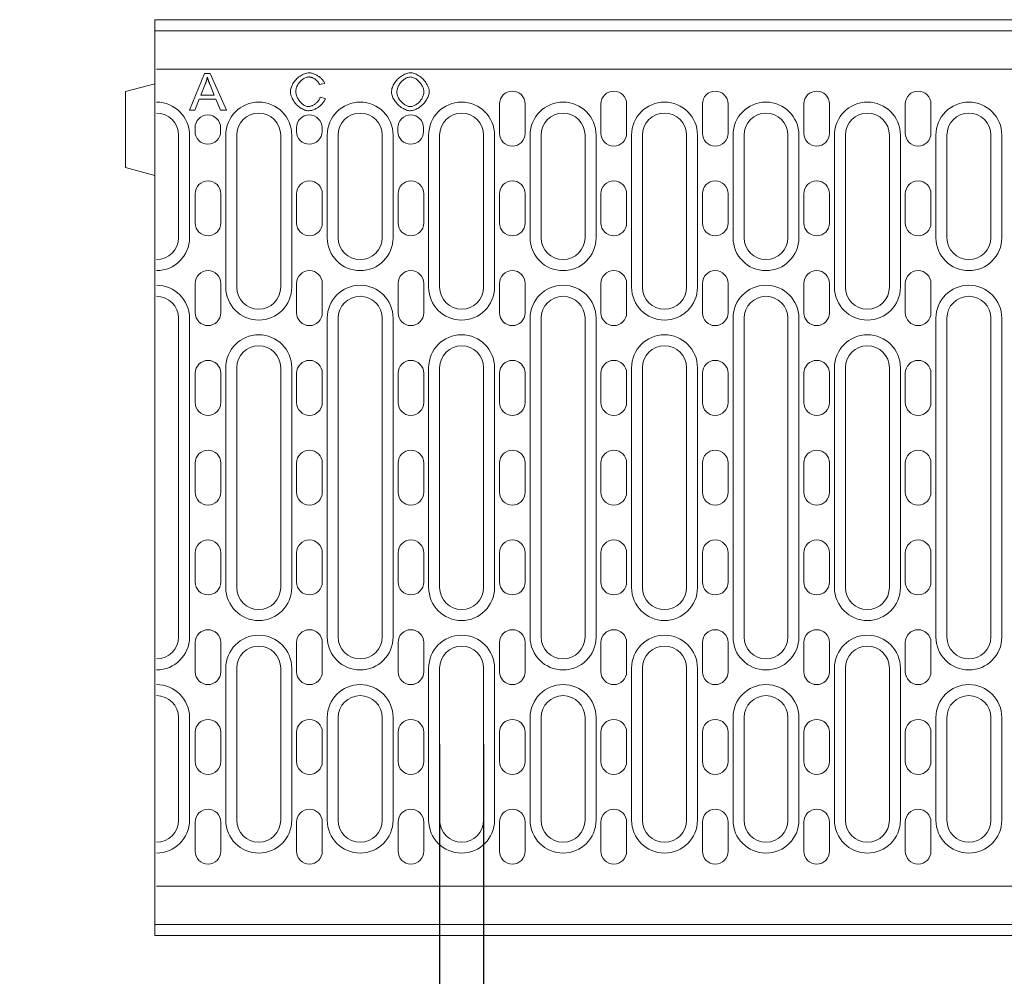
# Model space of a CAD drawing. Units: millimetres. Extents: x 80 to 3075, y 51 to 4287.
# Drawn here: x 941 to 1210, y 1661 to 1922 of the extents above; entities that cross this region are included whole.
import ezdxf

# ---------------------------------------------------------------- set-up
doc = ezdxf.new("R2010")
doc.units = ezdxf.units.MM
doc.layers.add('DUENN-18', color=7, linetype='Continuous', lineweight=9)
doc.styles.get("Standard").update_dxf_attribs({"font": 'txt.shx'})
doc.dimstyles.get("Standard").update_dxf_attribs({"dimscale": 10, "dimtxt": 3.5, "dimasz": 2.4, "dimexe": 1.8, "dimexo": 0, "dimgap": 1, "dimtad": 1, "dimdec": 0, "dimrnd": 0.01, "dimzin": 0, "dimdsep": 46, "dimtxsty": 'Standard', "dimcen": 3, "dimclrd": 256, "dimclre": 256, "dimclrt": 7, "dimadec": 0, "dimazin": 0, "dimtfac": 1, "dimtdec": 0, "dimtix": 1, "dimtmove": 0, "dimatfit": 0, "dimfxl": 0, "dimtolj": 1, "dimtzin": 0, "dimarcsym": 0})

# ---------------------------------------------------------------- blocks, each defined once
blk = doc.blocks.new('*D66')
at = {"layer": 'Defpoints', "color": 0, "transparency": 16777216}
for p in [(1056.13, 1723.92), (1068.13, 1723.92), (1068.13, 1597.19)]:
    blk.add_point(p, dxfattribs=at)
at = {"layer": 'DUENN-18', "lineweight": -2, "transparency": 16777216}
for p, q in [((1056.13, 1723.92), (1056.13, 1579.19)), ((1068.13, 1723.92), (1068.13, 1579.19)), ((1032.13, 1597.19), (941.47, 1597.19)), ((1056.13, 1597.19), (1068.13, 1597.19)), ((1092.13, 1597.19), (1116.13, 1597.19))]:
    blk.add_line(p, q, dxfattribs=at)
at = {"layer": 'DUENN-18', "transparency": 16777216}
for points in [[(1032.13, 1593.19), (1032.13, 1601.19), (1056.13, 1597.19)], [(1092.13, 1601.19), (1092.13, 1593.19), (1068.13, 1597.19)]]:
    blk.add_solid(points, dxfattribs=at)
at = {"layer": 'DUENN-18', "color": 7, "transparency": 16777216, "insert": (974.8, 1624.69), "char_height": 35, "attachment_point": 5}
blk.add_mtext('\\A1;12', dxfattribs=at)

msp = doc.modelspace()

# ---------------------------------------------------------------- linework, layer by layer
at = {"layer": 'DUENN-18'}
for p, q in [((978.333084, 1921.668598), (1477.333082, 1921.668598)), ((978.333084, 1921.668598), (978.333084, 1918.6686)), ((978.333084, 1918.6686), (1478.333084, 1918.6686)), ((978.333084, 1918.6686), (978.333084, 1912.600586)), ((978.333084, 1912.600586), (978.333084, 1909.918601)), ((978.333084, 1909.918601), (978.333084, 1908.470945)), ((978.333084, 1908.470945), (978.333084, 1900.046447)), ((978.833084, 1908.168598), (1216.333084, 1908.168598)), ((991.964182, 1906.993294), (987.81784, 1896.993294)), ((993.496194, 1906.993294), (991.964182, 1906.993294)), ((997.909304, 1896.993294), (993.496194, 1906.993294)), ((978.333084, 1904.1686), (970.333098, 1902.025008)), ((990.919974, 1901.093904), (992.108999, 1904.035977)), ((993.458084, 1903.868294), (994.586133, 1901.093904)), ((1023.328511, 1903.944513), (1024.73095, 1904.257013)), ((970.333098, 1881.312193), (970.333098, 1902.025008)), ((994.586133, 1901.093904), (990.919974, 1901.093904)), ((978.333084, 1900.046447), (978.333084, 1896.6686)), ((989.326987, 1896.993294), (990.508389, 1900.019208)), ((990.508389, 1900.019208), (995.028206, 1900.019208)), ((995.028206, 1900.019208), (996.285828, 1896.993294)), ((1024.913877, 1900.171647), (1023.488572, 1900.507013)), ((1072.483084, 1890.668598), (1072.483084, 1898.668598)), ((1079.483084, 1898.668598), (1079.483084, 1890.668598)), ((1100.183084, 1890.668598), (1100.183084, 1898.668598)), ((1107.183084, 1898.668598), (1107.183084, 1890.668598)), ((1127.883084, 1890.668598), (1127.883084, 1898.668598)), ((1134.883084, 1898.668598), (1134.883084, 1890.668598)), ((1155.583084, 1890.668598), (1155.583084, 1898.668598)), ((1162.583084, 1898.668598), (1162.583084, 1890.668598)), ((1183.283084, 1890.668598), (1183.283084, 1898.668598)), ((1190.283084, 1898.668598), (1190.283084, 1890.668598)), ((978.333084, 1896.6686), (978.333084, 1895.010369)), ((987.81784, 1896.993294), (989.326987, 1896.993294)), ((996.285828, 1896.993294), (997.909304, 1896.993294)), ((978.333084, 1895.010369), (978.333084, 1812.417967)), ((984.833084, 1890.168598), (984.833084, 1862.168598)), ((987.833084, 1862.168598), (987.833084, 1890.168598)), ((989.333084, 1891.168598), (989.333084, 1892.168598)), ((996.333084, 1892.168598), (996.333084, 1891.168598)), ((997.733084, 1890.168598), (997.733084, 1848.668598)), ((1000.733084, 1848.668598), (1000.733084, 1890.168598)), ((1012.733084, 1890.168598), (1012.733084, 1848.668598)), ((1015.733084, 1848.668598), (1015.733084, 1890.168598)), ((1017.033084, 1891.168598), (1017.033084, 1892.168598)), ((1024.033084, 1892.168598), (1024.033084, 1891.168598)), ((1025.433084, 1890.168598), (1025.433084, 1862.168598)), ((1028.433084, 1862.168598), (1028.433084, 1890.168598)), ((1040.433084, 1890.168598), (1040.433084, 1862.168598)), ((1043.433084, 1862.168598), (1043.433084, 1890.168598)), ((1044.733084, 1891.168598), (1044.733084, 1892.168598)), ((1051.733084, 1892.168598), (1051.733084, 1891.168598)), ((1053.133084, 1890.168598), (1053.133084, 1848.668598)), ((1056.133084, 1848.668598), (1056.133084, 1890.168598)), ((1068.133084, 1890.168598), (1068.133084, 1848.668598)), ((1071.133084, 1848.668598), (1071.133084, 1890.168598)), ((1080.833084, 1890.168598), (1080.833084, 1862.168598)), ((1083.833084, 1862.168598), (1083.833084, 1890.168598)), ((1095.833084, 1890.168598), (1095.833084, 1862.168598)), ((1098.833084, 1862.168598), (1098.833084, 1890.168598)), ((1108.533084, 1890.168598), (1108.533084, 1848.668598)), ((1111.533084, 1848.668598), (1111.533084, 1890.168598)), ((1123.533084, 1890.168598), (1123.533084, 1848.668598)), ((1126.533084, 1848.668598), (1126.533084, 1890.168598)), ((1136.233084, 1890.168598), (1136.233084, 1862.168598)), ((1139.233084, 1862.168598), (1139.233084, 1890.168598)), ((1151.233084, 1890.168598), (1151.233084, 1862.168598)), ((1154.233084, 1862.168598), (1154.233084, 1890.168598)), ((1163.933084, 1890.168598), (1163.933084, 1848.668598)), ((1166.933084, 1848.668598), (1166.933084, 1890.168598)), ((1178.933084, 1890.168598), (1178.933084, 1848.668598)), ((1181.933084, 1848.668598), (1181.933084, 1890.168598)), ((1191.633084, 1890.168598), (1191.633084, 1862.168598)), ((1194.633084, 1862.168598), (1194.633084, 1890.168598)), ((1206.633084, 1890.168598), (1206.633084, 1862.168598)), ((1209.633084, 1862.168598), (1209.633084, 1890.168598)), ((970.333098, 1881.312193), (978.333084, 1879.168602)), ((989.383084, 1866.168598), (989.383084, 1874.168598)), ((996.383084, 1874.168598), (996.383084, 1866.168598)), ((1017.083084, 1866.168598), (1017.083084, 1874.168598)), ((1024.083084, 1874.168598), (1024.083084, 1866.168598)), ((1044.783084, 1866.168598), (1044.783084, 1874.168598)), ((1051.783084, 1874.168598), (1051.783084, 1866.168598)), ((1072.483084, 1866.168598), (1072.483084, 1874.168598)), ((1079.483084, 1874.168598), (1079.483084, 1866.168598)), ((1100.183084, 1866.168598), (1100.183084, 1874.168598)), ((1107.183084, 1874.168598), (1107.183084, 1866.168598)), ((1127.883084, 1866.168598), (1127.883084, 1874.168598)), ((1134.883084, 1874.168598), (1134.883084, 1866.168598)), ((1155.583084, 1866.168598), (1155.583084, 1874.168598)), ((1162.583084, 1874.168598), (1162.583084, 1866.168598)), ((1183.283084, 1866.168598), (1183.283084, 1874.168598)), ((1190.283084, 1874.168598), (1190.283084, 1866.168598)), ((989.383084, 1841.668598), (989.383084, 1849.668598)), ((996.383084, 1849.668598), (996.383084, 1841.668598)), ((1017.083084, 1841.668598), (1017.083084, 1849.668598)), ((1024.083084, 1849.668598), (1024.083084, 1841.668598)), ((1044.783084, 1841.668598), (1044.783084, 1849.668598)), ((1051.783084, 1849.668598), (1051.783084, 1841.668598)), ((1072.483084, 1841.668598), (1072.483084, 1849.668598)), ((1079.483084, 1849.668598), (1079.483084, 1841.668598)), ((1100.183084, 1841.668598), (1100.183084, 1849.668598)), ((1107.183084, 1849.668598), (1107.183084, 1841.668598)), ((1127.883084, 1841.668598), (1127.883084, 1849.668598)), ((1134.883084, 1849.668598), (1134.883084, 1841.668598)), ((1155.583084, 1841.668598), (1155.583084, 1849.668598)), ((1162.583084, 1849.668598), (1162.583084, 1841.668598)), ((1183.283084, 1841.668598), (1183.283084, 1849.668598)), ((1190.283084, 1849.668598), (1190.283084, 1841.668598)), ((984.833084, 1840.168598), (984.833084, 1753.168598)), ((987.833084, 1753.168598), (987.833084, 1840.168598)), ((1025.433084, 1840.168598), (1025.433084, 1753.168598)), ((1028.433084, 1753.168598), (1028.433084, 1840.168598)), ((1040.433084, 1840.168598), (1040.433084, 1753.168598)), ((1043.433084, 1753.168598), (1043.433084, 1840.168598)), ((1080.833084, 1840.168598), (1080.833084, 1753.168598)), ((1083.833084, 1753.168598), (1083.833084, 1840.168598)), ((1095.833084, 1840.168598), (1095.833084, 1753.168598)), ((1098.833084, 1753.168598), (1098.833084, 1840.168598)), ((1136.233084, 1840.168598), (1136.233084, 1753.168598)), ((1139.233084, 1753.168598), (1139.233084, 1840.168598)), ((1151.233084, 1840.168598), (1151.233084, 1753.168598)), ((1154.233084, 1753.168598), (1154.233084, 1840.168598)), ((1191.633084, 1840.168598), (1191.633084, 1753.168598)), ((1194.633084, 1753.168598), (1194.633084, 1840.168598)), ((1206.633084, 1840.168598), (1206.633084, 1753.168598)), ((1209.633084, 1753.168598), (1209.633084, 1840.168598)), ((997.733084, 1826.668598), (997.733084, 1766.668598)), ((1000.733084, 1766.668598), (1000.733084, 1826.668598)), ((1012.733084, 1826.668598), (1012.733084, 1766.668598)), ((1015.733084, 1766.668598), (1015.733084, 1826.668598)), ((1053.133084, 1826.668598), (1053.133084, 1766.668598)), ((1056.133084, 1766.668598), (1056.133084, 1826.668598)), ((1068.133084, 1826.668598), (1068.133084, 1766.668598)), ((1071.133084, 1766.668598), (1071.133084, 1826.668598)), ((1108.533084, 1826.668598), (1108.533084, 1766.668598)), ((1111.533084, 1766.668598), (1111.533084, 1826.668598)), ((1123.533084, 1826.668598), (1123.533084, 1766.668598)), ((1126.533084, 1766.668598), (1126.533084, 1826.668598)), ((1163.933084, 1826.668598), (1163.933084, 1766.668598)), ((1166.933084, 1766.668598), (1166.933084, 1826.668598)), ((1178.933084, 1826.668598), (1178.933084, 1766.668598)), ((1181.933084, 1766.668598), (1181.933084, 1826.668598)), ((989.383084, 1817.168598), (989.383084, 1825.168598)), ((996.383084, 1825.168598), (996.383084, 1817.168598)), ((1017.083084, 1817.168598), (1017.083084, 1825.168598)), ((1024.083084, 1825.168598), (1024.083084, 1817.168598)), ((1044.783084, 1817.168598), (1044.783084, 1825.168598)), ((1051.783084, 1825.168598), (1051.783084, 1817.168598)), ((1072.483084, 1817.168598), (1072.483084, 1825.168598)), ((1079.483084, 1825.168598), (1079.483084, 1817.168598)), ((1100.183084, 1817.168598), (1100.183084, 1825.168598)), ((1107.183084, 1825.168598), (1107.183084, 1817.168598)), ((1127.883084, 1817.168598), (1127.883084, 1825.168598)), ((1134.883084, 1825.168598), (1134.883084, 1817.168598)), ((1155.583084, 1817.168598), (1155.583084, 1825.168598)), ((1162.583084, 1825.168598), (1162.583084, 1817.168598)), ((1183.283084, 1817.168598), (1183.283084, 1825.168598)), ((1190.283084, 1825.168598), (1190.283084, 1817.168598)), ((978.333084, 1812.417967), (978.333084, 1780.919229)), ((989.383084, 1792.668598), (989.383084, 1800.668598)), ((996.383084, 1800.668598), (996.383084, 1792.668598)), ((1017.083084, 1800.668598), (1017.083084, 1792.668598)), ((1024.083084, 1792.668598), (1024.083084, 1800.668598)), ((1044.783084, 1800.668598), (1044.783084, 1792.668598)), ((1051.783084, 1792.668598), (1051.783084, 1800.668598)), ((1072.483084, 1800.668598), (1072.483084, 1792.668598)), ((1079.483084, 1792.668598), (1079.483084, 1800.668598)), ((1100.183084, 1792.668598), (1100.183084, 1800.668598)), ((1107.183084, 1800.668598), (1107.183084, 1792.668598)), ((1127.883084, 1792.668598), (1127.883084, 1800.668598)), ((1134.883084, 1800.668598), (1134.883084, 1792.668598)), ((1155.583084, 1792.668598), (1155.583084, 1800.668598)), ((1162.583084, 1800.668598), (1162.583084, 1792.668598)), ((1183.283084, 1792.668598), (1183.283084, 1800.668598)), ((1190.283084, 1800.668598), (1190.283084, 1792.668598)), ((978.333084, 1780.919229), (978.333084, 1698.326828)), ((989.383084, 1768.168598), (989.383084, 1776.168598)), ((996.383084, 1776.168598), (996.383084, 1768.168598)), ((1017.083084, 1768.168598), (1017.083084, 1776.168598)), ((1024.083084, 1776.168598), (1024.083084, 1768.168598)), ((1044.783084, 1768.168598), (1044.783084, 1776.168598)), ((1051.783084, 1776.168598), (1051.783084, 1768.168598)), ((1072.483084, 1768.168598), (1072.483084, 1776.168598)), ((1079.483084, 1776.168598), (1079.483084, 1768.168598)), ((1100.183084, 1768.168598), (1100.183084, 1776.168598)), ((1107.183084, 1776.168598), (1107.183084, 1768.168598)), ((1127.883084, 1768.168598), (1127.883084, 1776.168598)), ((1134.883084, 1776.168598), (1134.883084, 1768.168598)), ((1155.583084, 1768.168598), (1155.583084, 1776.168598)), ((1162.583084, 1776.168598), (1162.583084, 1768.168598)), ((1183.283084, 1768.168598), (1183.283084, 1776.168598)), ((1190.283084, 1776.168598), (1190.283084, 1768.168598)), ((989.383084, 1743.668598), (989.383084, 1751.668598)), ((996.383084, 1751.668598), (996.383084, 1743.668598)), ((1017.083084, 1743.668598), (1017.083084, 1751.668598)), ((1024.083084, 1751.668598), (1024.083084, 1743.668598)), ((1044.783084, 1743.668598), (1044.783084, 1751.668598)), ((1051.783084, 1751.668598), (1051.783084, 1743.668598)), ((1072.483084, 1743.668598), (1072.483084, 1751.668598)), ((1079.483084, 1751.668598), (1079.483084, 1743.668598)), ((1100.183084, 1743.668598), (1100.183084, 1751.668598)), ((1107.183084, 1751.668598), (1107.183084, 1743.668598)), ((1127.883084, 1743.668598), (1127.883084, 1751.668598)), ((1134.883084, 1751.668598), (1134.883084, 1743.668598)), ((1155.583084, 1743.668598), (1155.583084, 1751.668598)), ((1162.583084, 1751.668598), (1162.583084, 1743.668598)), ((1183.283084, 1743.668598), (1183.283084, 1751.668598)), ((1190.283084, 1751.668598), (1190.283084, 1743.668598)), ((997.733084, 1744.668598), (997.733084, 1703.168598)), ((1000.733084, 1703.168598), (1000.733084, 1744.668598)), ((1012.733084, 1744.668598), (1012.733084, 1703.168598)), ((1015.733084, 1703.168598), (1015.733084, 1744.668598)), ((1053.133084, 1744.668598), (1053.133084, 1703.168598)), ((1056.133084, 1703.168598), (1056.133084, 1744.668598)), ((1068.133084, 1744.668598), (1068.133084, 1703.168598)), ((1071.133084, 1703.168598), (1071.133084, 1744.668598)), ((1108.533084, 1744.668598), (1108.533084, 1703.168598)), ((1111.533084, 1703.168598), (1111.533084, 1744.668598)), ((1123.533084, 1744.668598), (1123.533084, 1703.168598)), ((1126.533084, 1703.168598), (1126.533084, 1744.668598)), ((1163.933084, 1744.668598), (1163.933084, 1703.168598)), ((1166.933084, 1703.168598), (1166.933084, 1744.668598)), ((1178.933084, 1744.668598), (1178.933084, 1703.168598)), ((1181.933084, 1703.168598), (1181.933084, 1744.668598)), ((984.833084, 1731.168598), (984.833084, 1703.168598)), ((987.833084, 1703.168598), (987.833084, 1731.168598)), ((1025.433084, 1731.168598), (1025.433084, 1703.168598)), ((1028.433084, 1703.168598), (1028.433084, 1731.168598)), ((1040.433084, 1731.168598), (1040.433084, 1703.168598)), ((1043.433084, 1703.168598), (1043.433084, 1731.168598)), ((1080.833084, 1731.168598), (1080.833084, 1703.168598)), ((1083.833084, 1703.168598), (1083.833084, 1731.168598)), ((1095.833084, 1731.168598), (1095.833084, 1703.168598)), ((1098.833084, 1703.168598), (1098.833084, 1731.168598)), ((1136.233084, 1731.168598), (1136.233084, 1703.168598)), ((1139.233084, 1703.168598), (1139.233084, 1731.168598)), ((1151.233084, 1731.168598), (1151.233084, 1703.168598)), ((1154.233084, 1703.168598), (1154.233084, 1731.168598)), ((1191.633084, 1731.168598), (1191.633084, 1703.168598)), ((1194.633084, 1703.168598), (1194.633084, 1731.168598)), ((1206.633084, 1731.168598), (1206.633084, 1703.168598)), ((1209.633084, 1703.168598), (1209.633084, 1731.168598)), ((989.383084, 1719.168598), (989.383084, 1727.168598)), ((996.383084, 1727.168598), (996.383084, 1719.168598)), ((1017.083084, 1719.168598), (1017.083084, 1727.168598)), ((1024.083084, 1727.168598), (1024.083084, 1719.168598)), ((1044.783084, 1719.168598), (1044.783084, 1727.168598)), ((1051.783084, 1727.168598), (1051.783084, 1719.168598)), ((1072.483084, 1719.168598), (1072.483084, 1727.168598)), ((1079.483084, 1727.168598), (1079.483084, 1719.168598)), ((1100.183084, 1719.168598), (1100.183084, 1727.168598)), ((1107.183084, 1727.168598), (1107.183084, 1719.168598)), ((1127.883084, 1719.168598), (1127.883084, 1727.168598)), ((1134.883084, 1727.168598), (1134.883084, 1719.168598)), ((1155.583084, 1719.168598), (1155.583084, 1727.168598)), ((1162.583084, 1727.168598), (1162.583084, 1719.168598)), ((1183.283084, 1719.168598), (1183.283084, 1727.168598)), ((1190.283084, 1727.168598), (1190.283084, 1719.168598)), ((989.383084, 1694.668598), (989.383084, 1702.668598)), ((996.383084, 1702.668598), (996.383084, 1694.668598)), ((1017.083084, 1694.668598), (1017.083084, 1702.668598)), ((1024.083084, 1702.668598), (1024.083084, 1694.668598)), ((1044.783084, 1694.668598), (1044.783084, 1702.668598)), ((1051.783084, 1702.668598), (1051.783084, 1694.668598)), ((1072.483084, 1694.668598), (1072.483084, 1702.668598)), ((1079.483084, 1702.668598), (1079.483084, 1694.668598)), ((1100.183084, 1694.668598), (1100.183084, 1702.668598)), ((1107.183084, 1702.668598), (1107.183084, 1694.668598)), ((1127.883084, 1694.668598), (1127.883084, 1702.668598)), ((1134.883084, 1702.668598), (1134.883084, 1694.668598)), ((1155.583084, 1694.668598), (1155.583084, 1702.668598)), ((1162.583084, 1702.668598), (1162.583084, 1694.668598)), ((1183.283084, 1694.668598), (1183.283084, 1702.668598)), ((1190.283084, 1702.668598), (1190.283084, 1694.668598)), ((978.333084, 1698.326828), (978.333084, 1696.668597)), ((978.333084, 1696.668597), (978.333084, 1687.616261)), ((978.333084, 1687.616261), (978.333084, 1686.668599)), ((978.333084, 1686.668599), (978.333084, 1681.668596)), ((1216.333084, 1685.168598), (978.833084, 1685.168598)), ((978.333084, 1681.668596), (978.333084, 1679.773273)), ((978.333084, 1679.773273), (978.333084, 1672.61626)), ((1478.333084, 1674.668597), (978.333084, 1674.668597)), ((978.333084, 1671.668598), (978.333084, 1672.61626)), ((978.333084, 1671.668598), (979.333086, 1671.668598)), ((1478.333084, 1671.668598), (979.333086, 1671.668598))]:
    msp.add_line(p, q, dxfattribs=at)
for points in [[(1020.470281, 1907.168599), (1020.19495, 1907.153192), (1019.896684, 1907.106452), (1019.578595, 1907.027594), (1019.248071, 1906.91742), (1018.922339, 1906.782356), (1018.60518, 1906.626073), (1018.299112, 1906.451841), (1018.002865, 1906.260403), (1017.715938, 1906.052095), (1017.439516, 1905.828098), (1017.174792, 1905.589593), (1016.922956, 1905.33776), (1016.685197, 1905.073782), (1016.46271, 1904.798838), (1016.258526, 1904.516809), (1016.075017, 1904.231868), (1015.912406, 1903.945666), (1015.770917, 1903.659855), (1015.650766, 1903.376087), (1015.552187, 1903.096049), (1015.475824, 1902.82321), (1015.421701, 1902.560151), (1015.389481, 1902.308408), (1015.378816, 1902.069513)], [(1024.730949, 1904.257013), (1024.664154, 1904.438279), (1024.578257, 1904.620467), (1024.474425, 1904.802741), (1024.353828, 1904.984264), (1024.217649, 1905.164198), (1024.067607, 1905.341105), (1023.906984, 1905.512179), (1023.737507, 1905.676688), (1023.560753, 1905.834085), (1023.378286, 1905.983822), (1023.191686, 1906.125357), (1023.000374, 1906.259601), (1022.803679, 1906.387154), (1022.602482, 1906.507387), (1022.397676, 1906.619666), (1022.190146, 1906.723358), (1021.980782, 1906.817833), (1021.770468, 1906.902456), (1021.560092, 1906.976597), (1021.34819, 1907.040267), (1021.131506, 1907.09333), (1020.911741, 1907.133776), (1020.690718, 1907.159551), (1020.470281, 1907.168599)], [(1048.145585, 1907.168599), (1047.815766, 1907.149761), (1047.488775, 1907.096466), (1047.167816, 1907.013539), (1046.854739, 1906.90529), (1046.548691, 1906.774421), (1046.251316, 1906.624009), (1045.964289, 1906.457105), (1045.685449, 1906.27414), (1045.414162, 1906.075563), (1045.151558, 1905.862737), (1044.898777, 1905.637026), (1044.656944, 1905.399792), (1044.427199, 1905.152399), (1044.210677, 1904.89621), (1044.007731, 1904.631528), (1043.817081, 1904.355769), (1043.640537, 1904.069748), (1043.480172, 1903.77463), (1043.33807, 1903.471578), (1043.2163, 1903.161755), (1043.116713, 1902.845245), (1043.041692, 1902.522127), (1042.99437, 1902.194311), (1042.977901, 1901.863721)], [(1053.298025, 1901.97805), (1053.282337, 1902.262728), (1053.234801, 1902.568045), (1053.154688, 1902.891263), (1053.042417, 1903.226596), (1052.904239, 1903.557294), (1052.744041, 1903.879184), (1052.565184, 1904.189877), (1052.368984, 1904.49), (1052.15549, 1904.780855), (1051.926022, 1905.061253), (1051.681895, 1905.330006), (1051.424437, 1905.585925), (1051.154966, 1905.827821), (1050.874805, 1906.054505), (1050.586405, 1906.264011), (1050.295687, 1906.452576), (1050.00495, 1906.61966), (1049.716067, 1906.765043), (1049.430923, 1906.888505), (1049.151397, 1906.989826), (1048.880396, 1907.068548), (1048.621388, 1907.12436), (1048.375936, 1907.157596), (1048.145585, 1907.168599)], [(992.108998, 1904.035977), (992.139331, 1904.113441), (992.169173, 1904.191081), (992.198523, 1904.268897), (992.227378, 1904.346889), (992.255735, 1904.425058), (992.283592, 1904.503404), (992.310946, 1904.581926), (992.337794, 1904.660624), (992.364135, 1904.7395), (992.389964, 1904.818552), (992.415279, 1904.897781), (992.440078, 1904.977188), (992.464354, 1905.056757), (992.488098, 1905.13647), (992.511309, 1905.216325), (992.533985, 1905.296323), (992.556124, 1905.376464), (992.577723, 1905.456748), (992.598782, 1905.537175), (992.619296, 1905.617746), (992.639266, 1905.69846), (992.65869, 1905.779318), (992.677565, 1905.860319), (992.69589, 1905.941464)], [(992.69589, 1905.941464), (992.722575, 1905.854347), (992.750206, 1905.766537), (992.778674, 1905.67824), (992.807869, 1905.589658), (992.837679, 1905.500995), (992.867997, 1905.412454), (992.89871, 1905.324239), (992.929709, 1905.236553), (992.960883, 1905.1496), (992.992125, 1905.063583), (993.023392, 1904.978512), (993.055069, 1904.893279), (993.087195, 1904.807737), (993.119727, 1904.721963), (993.152624, 1904.636033), (993.185842, 1904.550025), (993.21934, 1904.464014), (993.253075, 1904.378077), (993.287004, 1904.29229), (993.321085, 1904.206731), (993.355277, 1904.121475), (993.389535, 1904.036599), (993.423818, 1903.95218), (993.458084, 1903.868294)], [(1016.849852, 1902.077135), (1016.858244, 1902.266034), (1016.884098, 1902.474467), (1016.928432, 1902.699936), (1016.992259, 1902.93994), (1017.074943, 1903.187535), (1017.172878, 1903.431647), (1017.284784, 1903.670613), (1017.40947, 1903.903058), (1017.545886, 1904.127827), (1017.694278, 1904.345555), (1017.854338, 1904.555579), (1018.02552, 1904.756821), (1018.207283, 1904.948202), (1018.399081, 1905.128642), (1018.600369, 1905.297063), (1018.808024, 1905.450554), (1019.018035, 1905.586474), (1019.229159, 1905.70467), (1019.440165, 1905.804993), (1019.649825, 1905.887292), (1019.856343, 1905.951276), (1020.057631, 1905.996759), (1020.252504, 1906.023916), (1020.439792, 1906.032928)], [(1020.439792, 1906.032928), (1020.578728, 1906.027651), (1020.720806, 1906.012089), (1020.865388, 1905.986649), (1021.011834, 1905.951734), (1021.159515, 1905.907751), (1021.307573, 1905.855191), (1021.454148, 1905.795038), (1021.598487, 1905.727971), (1021.740041, 1905.654599), (1021.878266, 1905.57553), (1022.012615, 1905.491373), (1022.143421, 1905.402115), (1022.271581, 1905.307125), (1022.396469, 1905.206685), (1022.517433, 1905.101095), (1022.633834, 1904.990654), (1022.745008, 1904.875662), (1022.850313, 1904.756419), (1022.949095, 1904.633223), (1023.04141, 1904.505298), (1023.12686, 1904.371982), (1023.204088, 1904.233758), (1023.271756, 1904.091108), (1023.328509, 1903.944513)], [(1044.448938, 1901.848477), (1044.459391, 1902.119256), (1044.490223, 1902.387757), (1044.540672, 1902.653365), (1044.609957, 1902.915462), (1044.697013, 1903.172662), (1044.800606, 1903.423683), (1044.919643, 1903.667835), (1045.053015, 1903.904421), (1045.199342, 1904.132363), (1045.357299, 1904.350787), (1045.525675, 1904.559025), (1045.703254, 1904.756409), (1045.888829, 1904.942272), (1046.081185, 1905.115946), (1046.279116, 1905.276763), (1046.481237, 1905.423954), (1046.686125, 1905.556731), (1046.892667, 1905.674509), (1047.099772, 1905.776708), (1047.306347, 1905.862747), (1047.512264, 1905.932324), (1047.723026, 1905.985907), (1047.937546, 1906.020596), (1048.153205, 1906.032928)], [(1048.153205, 1906.032928), (1048.35196, 1906.020942), (1048.566098, 1905.984675), (1048.793335, 1905.923662), (1049.025559, 1905.839822), (1049.252515, 1905.738115), (1049.472132, 1905.621526), (1049.684305, 1905.491796), (1049.893127, 1905.347116), (1050.097847, 1905.187884), (1050.297351, 1905.014703), (1050.490527, 1904.828177), (1050.676255, 1904.62891), (1050.853424, 1904.417506), (1051.019254, 1904.196902), (1051.170445, 1903.97185), (1051.30672, 1903.743648), (1051.427836, 1903.513541), (1051.533546, 1903.282778), (1051.623611, 1903.052605), (1051.697636, 1902.824758), (1051.754737, 1902.603267), (1051.795106, 1902.389936), (1051.819072, 1902.186149), (1051.826987, 1901.993294)], [(1015.378816, 1902.069513), (1015.392649, 1901.799637), (1015.434642, 1901.504933), (1015.505519, 1901.188974), (1015.605512, 1900.856801), (1015.72957, 1900.525266), (1015.87419, 1900.200298), (1016.036816, 1899.884435), (1016.215663, 1899.578963), (1016.41139, 1899.28197), (1016.623254, 1898.994666), (1016.850352, 1898.718536), (1017.091792, 1898.455066), (1017.346671, 1898.205739), (1017.614093, 1897.972041), (1017.89077, 1897.757118), (1018.172917, 1897.563579), (1018.459368, 1897.39173), (1018.748953, 1897.241878), (1019.040513, 1897.114327), (1019.332495, 1897.009516), (1019.620862, 1896.928484), (1019.903717, 1896.871078), (1020.179687, 1896.836914), (1020.447412, 1896.82561)], [(1020.333085, 1897.961281), (1020.146089, 1897.97273), (1019.942689, 1898.007725), (1019.725242, 1898.067132), (1019.506469, 1898.147554), (1019.293537, 1898.244774), (1019.088211, 1898.355981), (1018.885846, 1898.482708), (1018.685353, 1898.625826), (1018.487973, 1898.785035), (1018.294952, 1898.960036), (1018.107533, 1899.150531), (1017.926991, 1899.356186), (1017.757535, 1899.572666), (1017.601697, 1899.796244), (1017.459719, 1900.025679), (1017.331841, 1900.259728), (1017.218308, 1900.497151), (1017.11936, 1900.736706), (1017.035284, 1900.977003), (1016.967199, 1901.213455), (1016.915112, 1901.443216), (1016.878524, 1901.664764), (1016.856937, 1901.876578), (1016.849852, 1902.077135)], [(1042.977901, 1901.863721), (1042.993822, 1901.606334), (1043.042088, 1901.32361), (1043.123479, 1901.018975), (1043.237066, 1900.700033), (1043.375373, 1900.385215), (1043.534098, 1900.07873), (1043.709431, 1899.783336), (1043.90131, 1899.496404), (1044.110627, 1899.215807), (1044.336281, 1898.942982), (1044.577174, 1898.679366), (1044.83222, 1898.426396), (1045.100307, 1898.185508), (1045.380354, 1897.95814), (1045.670247, 1897.746433), (1045.962968, 1897.555293), (1046.255837, 1897.38566), (1046.547012, 1897.237826), (1046.83466, 1897.112083), (1047.116928, 1897.008722), (1047.391162, 1896.928246), (1047.653961, 1896.871061), (1047.90349, 1896.836933), (1048.13796, 1896.82561)], [(1048.130341, 1897.961281), (1047.900009, 1897.97525), (1047.671709, 1898.014519), (1047.448025, 1898.075126), (1047.230315, 1898.153601), (1047.017531, 1898.247955), (1046.810894, 1898.355825), (1046.611643, 1898.474857), (1046.417213, 1898.605412), (1046.22643, 1898.747811), (1046.040249, 1898.901188), (1045.859623, 1899.064681), (1045.685506, 1899.237425), (1045.518851, 1899.418557), (1045.360613, 1899.607212), (1045.211401, 1899.802993), (1045.070972, 1900.00704), (1044.940705, 1900.218672), (1044.822187, 1900.436964), (1044.716997, 1900.660996), (1044.626713, 1900.889844), (1044.552712, 1901.123462), (1044.496741, 1901.362136), (1044.461308, 1901.604332), (1044.448938, 1901.848477)], [(1051.826987, 1901.993294), (1051.815438, 1901.740506), (1051.782084, 1901.489634), (1051.72883, 1901.241932), (1051.6576, 1900.998642), (1051.569996, 1900.760204), (1051.467428, 1900.527117), (1051.351414, 1900.300307), (1051.223459, 1900.080691), (1051.083784, 1899.867321), (1050.932517, 1899.659794), (1050.77055, 1899.459118), (1050.598774, 1899.266299), (1050.418091, 1899.082343), (1050.229397, 1898.908257), (1050.033584, 1898.745047), (1049.831853, 1898.593941), (1049.626355, 1898.456769), (1049.418197, 1898.334477), (1049.208369, 1898.227911), (1048.99787, 1898.13792), (1048.786936, 1898.065132), (1048.571296, 1898.009549), (1048.351755, 1897.973876), (1048.130341, 1897.961281)], [(1048.13796, 1896.82561), (1048.410077, 1896.841454), (1048.707528, 1896.889565), (1049.026728, 1896.970817), (1049.3606, 1897.084716), (1049.690533, 1897.224302), (1050.011992, 1897.385473), (1050.322285, 1897.564707), (1050.622067, 1897.760739), (1050.912819, 1897.97373), (1051.193295, 1898.202451), (1051.462264, 1898.445672), (1051.718493, 1898.70216), (1051.960745, 1898.970687), (1052.187781, 1899.250023), (1052.397347, 1899.537448), (1052.585664, 1899.827059), (1052.752352, 1900.11679), (1052.897224, 1900.404861), (1053.02012, 1900.689489), (1053.120861, 1900.968892), (1053.198977, 1901.240007), (1053.254271, 1901.499585), (1053.287153, 1901.746105), (1053.298025, 1901.97805)], [(1023.488574, 1900.507013), (1023.438473, 1900.330633), (1023.373456, 1900.15877), (1023.295794, 1899.992431), (1023.207097, 1899.83152), (1023.108597, 1899.675838), (1023.001852, 1899.526008), (1022.88763, 1899.38169), (1022.765822, 1899.241892), (1022.637239, 1899.107051), (1022.502699, 1898.97762), (1022.363038, 1898.854056), (1022.219071, 1898.736813), (1022.071605, 1898.626328), (1021.920958, 1898.522708), (1021.767626, 1898.426287), (1021.612287, 1898.337544), (1021.455617, 1898.256956), (1021.29828, 1898.184999), (1021.140957, 1898.122152), (1020.984139, 1898.068838), (1020.824537, 1898.024615), (1020.661807, 1897.990689), (1020.497479, 1897.968948), (1020.333085, 1897.961281)], [(1020.447412, 1896.82561), (1020.697699, 1896.837588), (1020.94697, 1896.871216), (1021.192288, 1896.923051), (1021.434131, 1896.990721), (1021.672349, 1897.072383), (1021.905298, 1897.165949), (1022.134213, 1897.270713), (1022.360029, 1897.386407), (1022.581825, 1897.5121), (1022.798677, 1897.646868), (1023.009648, 1897.789781), (1023.21382, 1897.939912), (1023.410463, 1898.096491), (1023.599753, 1898.259588), (1023.780966, 1898.428689), (1023.95318, 1898.603146), (1024.115496, 1898.782316), (1024.266996, 1898.965551), (1024.406776, 1899.152206), (1024.534183, 1899.342051), (1024.650812, 1899.539207), (1024.754868, 1899.743972), (1024.843502, 1899.955175), (1024.913878, 1900.171648)]]:
    msp.add_lwpolyline(points, dxfattribs=at)
for centre, radius, start, end in [((1075.983084, 1898.668598), 3.5, 0, 180), ((1103.683084, 1898.668598), 3.5, 0, 180), ((1131.383084, 1898.668598), 3.5, 0, 180), ((1159.083084, 1898.668598), 3.5, 0, 180), ((1186.783084, 1898.668598), 3.5, 0, 180), ((978.833084, 1890.168598), 9, 0, 90), ((1006.733084, 1890.168598), 9, 0, 180), ((1034.433084, 1890.168598), 9, 0, 180), ((1062.133084, 1890.168598), 9, 0, 180), ((1089.833084, 1890.168598), 9, 0, 180), ((1117.533084, 1890.168598), 9, 0, 180), ((1145.233084, 1890.168598), 9, 0, 180), ((1172.933084, 1890.168598), 9, 0, 180), ((1200.633084, 1890.168598), 9, 0, 180), ((978.833084, 1890.168598), 6, 0, 90), ((992.833084, 1892.168598), 3.5, 0, 180), ((1006.733084, 1890.168598), 6, 0, 180), ((1020.533084, 1892.168598), 3.5, 0, 180), ((1034.433084, 1890.168598), 6, 0, 180), ((1048.233084, 1892.168598), 3.5, 0, 180), ((1062.133084, 1890.168598), 6, 0, 180), ((1089.833084, 1890.168598), 6, 0, 180), ((1117.533084, 1890.168598), 6, 0, 180), ((1145.233084, 1890.168598), 6, 0, 180), ((1172.933084, 1890.168598), 6, 0, 180), ((1200.633084, 1890.168598), 6, 0, 180), ((992.833084, 1891.168598), 3.5, 180, 0), ((1020.533084, 1891.168598), 3.5, 180, 0), ((1048.233084, 1891.168598), 3.5, 180, 0), ((1075.983084, 1890.668598), 3.5, 180, 0), ((1103.683084, 1890.668598), 3.5, 180, 0), ((1131.383084, 1890.668598), 3.5, 180, 0), ((1159.083084, 1890.668598), 3.5, 180, 0), ((1186.783084, 1890.668598), 3.5, 180, 0), ((992.883084, 1874.168598), 3.5, 0, 180), ((1020.583084, 1874.168598), 3.5, 0, 180), ((1048.283084, 1874.168598), 3.5, 0, 180), ((1075.983084, 1874.168598), 3.5, 0, 180), ((1103.683084, 1874.168598), 3.5, 0, 180), ((1131.383084, 1874.168598), 3.5, 0, 180), ((1159.083084, 1874.168598), 3.5, 0, 180), ((1186.783084, 1874.168598), 3.5, 0, 180), ((992.883084, 1866.168598), 3.5, 180, 0), ((1020.583084, 1866.168598), 3.5, 180, 0), ((1048.283084, 1866.168598), 3.5, 180, 0), ((1075.983084, 1866.168598), 3.5, 180, 0), ((1103.683084, 1866.168598), 3.5, 180, 0), ((1131.383084, 1866.168598), 3.5, 180, 0), ((1159.083084, 1866.168598), 3.5, 180, 0), ((1186.783084, 1866.168598), 3.5, 180, 0), ((978.833084, 1862.168598), 6, 270, 0), ((978.833084, 1862.168598), 9, 270, 0), ((1034.433084, 1862.168598), 9, 180, 0), ((1034.433084, 1862.168598), 6, 180, 0), ((1089.833084, 1862.168598), 9, 180, 0), ((1089.833084, 1862.168598), 6, 180, 0), ((1145.233084, 1862.168598), 9, 180, 0), ((1145.233084, 1862.168598), 6, 180, 0), ((1200.633084, 1862.168598), 9, 180, 0), ((1200.633084, 1862.168598), 6, 180, 0), ((992.883084, 1849.668598), 3.5, 0, 180), ((1020.583084, 1849.668598), 3.5, 0, 180), ((1048.283084, 1849.668598), 3.5, 0, 180), ((1075.983084, 1849.668598), 3.5, 0, 180), ((1103.683084, 1849.668598), 3.5, 0, 180), ((1131.383084, 1849.668598), 3.5, 0, 180), ((1159.083084, 1849.668598), 3.5, 0, 180), ((1186.783084, 1849.668598), 3.5, 0, 180), ((978.833084, 1840.168598), 9, 0, 90), ((1006.733084, 1848.668598), 9, 180, 0), ((1006.733084, 1848.668598), 6, 180, 0), ((1034.433084, 1840.168598), 9, 0, 180), ((1062.133084, 1848.668598), 9, 180, 0), ((1062.133084, 1848.668598), 6, 180, 0), ((1089.833084, 1840.168598), 9, 0, 180), ((1117.533084, 1848.668598), 9, 180, 0), ((1117.533084, 1848.668598), 6, 180, 0), ((1145.233084, 1840.168598), 9, 0, 180), ((1172.933084, 1848.668598), 9, 180, 0), ((1172.933084, 1848.668598), 6, 180, 0), ((1200.633084, 1840.168598), 9, 0, 180), ((978.833084, 1840.168598), 6, 0, 90), ((1034.433084, 1840.168598), 6, 0, 180), ((1089.833084, 1840.168598), 6, 0, 180), ((1145.233084, 1840.168598), 6, 0, 180), ((1200.633084, 1840.168598), 6, 0, 180), ((992.883084, 1841.668598), 3.5, 180, 0), ((1020.583084, 1841.668598), 3.5, 180, 0), ((1048.283084, 1841.668598), 3.5, 180, 0), ((1075.983084, 1841.668598), 3.5, 180, 0), ((1103.683084, 1841.668598), 3.5, 180, 0), ((1131.383084, 1841.668598), 3.5, 180, 0), ((1159.083084, 1841.668598), 3.5, 180, 0), ((1186.783084, 1841.668598), 3.5, 180, 0), ((1006.733084, 1826.668598), 9, 0, 180), ((1062.133084, 1826.668598), 9, 0, 180), ((1117.533084, 1826.668598), 9, 0, 180), ((1172.933084, 1826.668598), 9, 0, 180), ((1006.733084, 1826.668598), 6, 0, 180), ((1062.133084, 1826.668598), 6, 0, 180), ((1117.533084, 1826.668598), 6, 0, 180), ((1172.933084, 1826.668598), 6, 0, 180), ((992.883084, 1825.168598), 3.5, 0, 180), ((1020.583084, 1825.168598), 3.5, 0, 180), ((1048.283084, 1825.168598), 3.5, 0, 180), ((1075.983084, 1825.168598), 3.5, 0, 180), ((1103.683084, 1825.168598), 3.5, 0, 180), ((1131.383084, 1825.168598), 3.5, 0, 180), ((1159.083084, 1825.168598), 3.5, 0, 180), ((1186.783084, 1825.168598), 3.5, 0, 180), ((992.883084, 1817.168598), 3.5, 180, 0), ((1020.583084, 1817.168598), 3.5, 180, 0), ((1048.283084, 1817.168598), 3.5, 180, 0), ((1075.983084, 1817.168598), 3.5, 180, 0), ((1103.683084, 1817.168598), 3.5, 180, 0), ((1131.383084, 1817.168598), 3.5, 180, 0), ((1159.083084, 1817.168598), 3.5, 180, 0), ((1186.783084, 1817.168598), 3.5, 180, 0), ((992.883084, 1800.668598), 3.5, 0, 180), ((1020.583084, 1800.668598), 3.5, 0, 180), ((1048.283084, 1800.668598), 3.5, 0, 180), ((1075.983084, 1800.668598), 3.5, 0, 180), ((1103.683084, 1800.668598), 3.5, 0, 180), ((1131.383084, 1800.668598), 3.5, 0, 180), ((1159.083084, 1800.668598), 3.5, 0, 180), ((1186.783084, 1800.668598), 3.5, 0, 180), ((992.883084, 1792.668598), 3.5, 180, 0), ((1020.583084, 1792.668598), 3.5, 180, 0), ((1048.283084, 1792.668598), 3.5, 180, 0), ((1075.983084, 1792.668598), 3.5, 180, 0), ((1103.683084, 1792.668598), 3.5, 180, 0), ((1131.383084, 1792.668598), 3.5, 180, 0), ((1159.083084, 1792.668598), 3.5, 180, 0), ((1186.783084, 1792.668598), 3.5, 180, 0), ((992.883084, 1776.168598), 3.5, 0, 180), ((1020.583084, 1776.168598), 3.5, 0, 180), ((1048.283084, 1776.168598), 3.5, 0, 180), ((1075.983084, 1776.168598), 3.5, 0, 180), ((1103.683084, 1776.168598), 3.5, 0, 180), ((1131.383084, 1776.168598), 3.5, 0, 180), ((1159.083084, 1776.168598), 3.5, 0, 180), ((1186.783084, 1776.168598), 3.5, 0, 180), ((992.883084, 1768.168598), 3.5, 180, 0), ((1006.733084, 1766.668598), 9, 180, 0), ((1006.733084, 1766.668598), 6, 180, 0), ((1020.583084, 1768.168598), 3.5, 180, 0), ((1048.283084, 1768.168598), 3.5, 180, 0), ((1062.133084, 1766.668598), 9, 180, 0), ((1062.133084, 1766.668598), 6, 180, 0), ((1075.983084, 1768.168598), 3.5, 180, 0), ((1103.683084, 1768.168598), 3.5, 180, 0), ((1117.533084, 1766.668598), 9, 180, 0), ((1117.533084, 1766.668598), 6, 180, 0), ((1131.383084, 1768.168598), 3.5, 180, 0), ((1159.083084, 1768.168598), 3.5, 180, 0), ((1172.933084, 1766.668598), 9, 180, 0), ((1172.933084, 1766.668598), 6, 180, 0), ((1186.783084, 1768.168598), 3.5, 180, 0), ((978.833084, 1753.168598), 6, 270, 0), ((978.833084, 1753.168598), 9, 270, 0), ((992.883084, 1751.668598), 3.5, 0, 180), ((1006.733084, 1744.668598), 9, 0, 180), ((1020.583084, 1751.668598), 3.5, 0, 180), ((1034.433084, 1753.168598), 9, 180, 0), ((1034.433084, 1753.168598), 6, 180, 0), ((1048.283084, 1751.668598), 3.5, 0, 180), ((1062.133084, 1744.668598), 9, 0, 180), ((1075.983084, 1751.668598), 3.5, 0, 180), ((1089.833084, 1753.168598), 9, 180, 0), ((1089.833084, 1753.168598), 6, 180, 0), ((1103.683084, 1751.668598), 3.5, 0, 180), ((1117.533084, 1744.668598), 9, 0, 180), ((1131.383084, 1751.668598), 3.5, 0, 180), ((1145.233084, 1753.168598), 9, 180, 0), ((1145.233084, 1753.168598), 6, 180, 0), ((1159.083084, 1751.668598), 3.5, 0, 180), ((1172.933084, 1744.668598), 9, 0, 180), ((1186.783084, 1751.668598), 3.5, 0, 180), ((1200.633084, 1753.168598), 9, 180, 0), ((1200.633084, 1753.168598), 6, 180, 0), ((1006.733084, 1744.668598), 6, 0, 180), ((1062.133084, 1744.668598), 6, 0, 180), ((1117.533084, 1744.668598), 6, 0, 180), ((1172.933084, 1744.668598), 6, 0, 180), ((992.883084, 1743.668598), 3.5, 180, 0), ((1020.583084, 1743.668598), 3.5, 180, 0), ((1048.283084, 1743.668598), 3.5, 180, 0), ((1075.983084, 1743.668598), 3.5, 180, 0), ((1103.683084, 1743.668598), 3.5, 180, 0), ((1131.383084, 1743.668598), 3.5, 180, 0), ((1159.083084, 1743.668598), 3.5, 180, 0), ((1186.783084, 1743.668598), 3.5, 180, 0), ((978.833084, 1731.168598), 9, 0, 90), ((1034.433084, 1731.168598), 9, 0, 180), ((1089.833084, 1731.168598), 9, 0, 180), ((1145.233084, 1731.168598), 9, 0, 180), ((1200.633084, 1731.168598), 9, 0, 180), ((978.833084, 1731.168598), 6, 0, 90), ((1034.433084, 1731.168598), 6, 0, 180), ((1089.833084, 1731.168598), 6, 0, 180), ((1145.233084, 1731.168598), 6, 0, 180), ((1200.633084, 1731.168598), 6, 0, 180), ((992.883084, 1727.168598), 3.5, 0, 180), ((1020.583084, 1727.168598), 3.5, 0, 180), ((1048.283084, 1727.168598), 3.5, 0, 180), ((1075.983084, 1727.168598), 3.5, 0, 180), ((1103.683084, 1727.168598), 3.5, 0, 180), ((1131.383084, 1727.168598), 3.5, 0, 180), ((1159.083084, 1727.168598), 3.5, 0, 180), ((1186.783084, 1727.168598), 3.5, 0, 180), ((992.883084, 1719.168598), 3.5, 180, 0), ((1020.583084, 1719.168598), 3.5, 180, 0), ((1048.283084, 1719.168598), 3.5, 180, 0), ((1075.983084, 1719.168598), 3.5, 180, 0), ((1103.683084, 1719.168598), 3.5, 180, 0), ((1131.383084, 1719.168598), 3.5, 180, 0), ((1159.083084, 1719.168598), 3.5, 180, 0), ((1186.783084, 1719.168598), 3.5, 180, 0), ((992.883084, 1702.668598), 3.5, 0, 180), ((1020.583084, 1702.668598), 3.5, 0, 180), ((1048.283084, 1702.668598), 3.5, 0, 180), ((1075.983084, 1702.668598), 3.5, 0, 180), ((1103.683084, 1702.668598), 3.5, 0, 180), ((1131.383084, 1702.668598), 3.5, 0, 180), ((1159.083084, 1702.668598), 3.5, 0, 180), ((1186.783084, 1702.668598), 3.5, 0, 180), ((978.833084, 1703.168598), 6, 270, 0), ((978.833084, 1703.168598), 9, 270, 0), ((1006.733084, 1703.168598), 9, 180, 0), ((1006.733084, 1703.168598), 6, 180, 0), ((1034.433084, 1703.168598), 9, 180, 0), ((1034.433084, 1703.168598), 6, 180, 0), ((1062.133084, 1703.168598), 9, 180, 0), ((1062.133084, 1703.168598), 6, 180, 0), ((1089.833084, 1703.168598), 9, 180, 0), ((1089.833084, 1703.168598), 6, 180, 0), ((1117.533084, 1703.168598), 9, 180, 0), ((1117.533084, 1703.168598), 6, 180, 0), ((1145.233084, 1703.168598), 9, 180, 0), ((1145.233084, 1703.168598), 6, 180, 0), ((1172.933084, 1703.168598), 9, 180, 0), ((1172.933084, 1703.168598), 6, 180, 0), ((1200.633084, 1703.168598), 9, 180, 0), ((1200.633084, 1703.168598), 6, 180, 0), ((992.883084, 1694.668598), 3.5, 180, 0), ((1020.583084, 1694.668598), 3.5, 180, 0), ((1048.283084, 1694.668598), 3.5, 180, 0), ((1075.983084, 1694.668598), 3.5, 180, 0), ((1103.683084, 1694.668598), 3.5, 180, 0), ((1131.383084, 1694.668598), 3.5, 180, 0), ((1159.083084, 1694.668598), 3.5, 180, 0), ((1186.783084, 1694.668598), 3.5, 180, 0)]:
    msp.add_arc(centre, radius, start, end, dxfattribs=at)

# ---------------------------------------------------------------- dimensions: what is measured, and where the dimension line sits
dim = msp.add_linear_dim(base=(1068.133084, 1597.1939), p1=(1056.133084, 1723.918598), p2=(1068.133084, 1723.918598), dimstyle='Standard', dxfattribs=at)
dim.commit()
dim.dimension.update_dxf_attribs({"geometry": '*D66', "text_midpoint": (974.799751, 1597.1939), "dimtype": 160})

doc.saveas('drawing.dxf')
